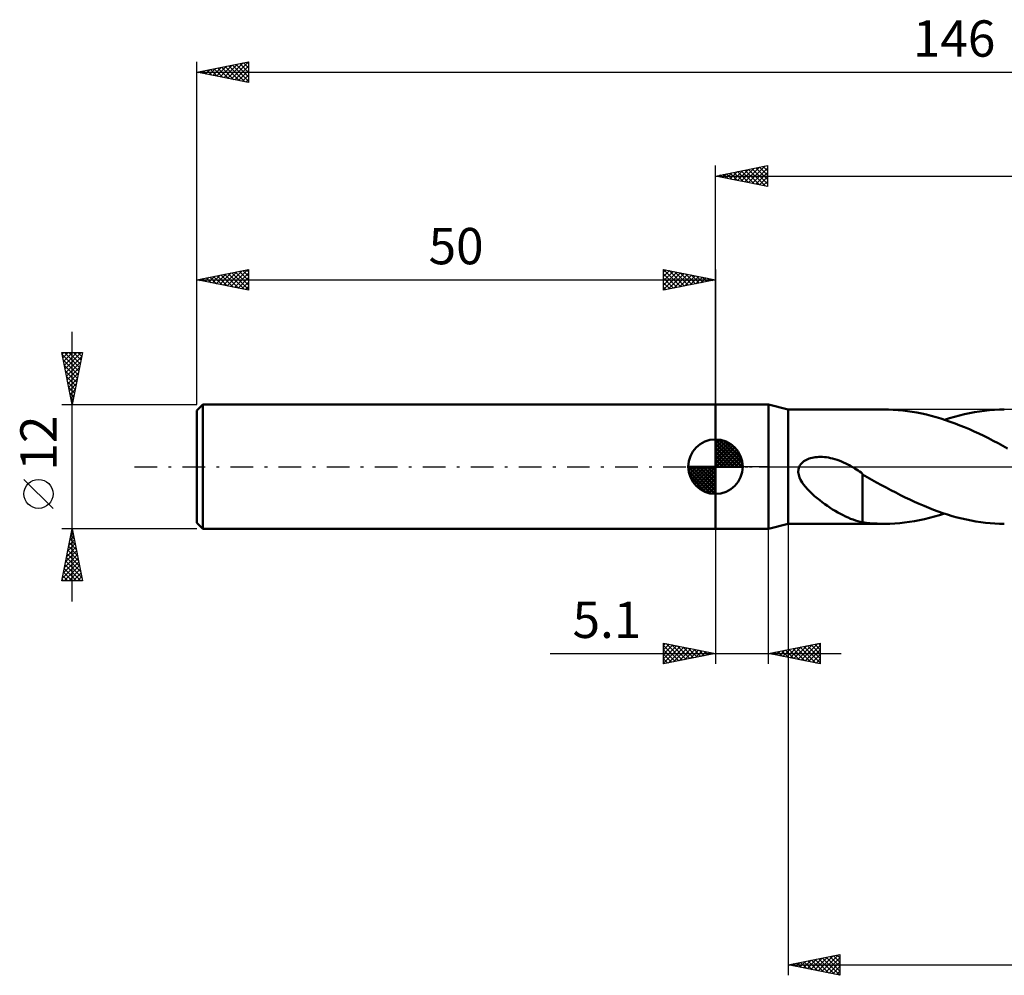
# Model space of a CAD drawing. Units: millimetres. Extents: x -17 to 186, y -49 to 43.
# Drawn here: x -17 to 78, y -49 to 43 of the extents above; entities that cross this region are included whole.
import ezdxf
from ezdxf.enums import TextEntityAlignment as Align

# ---------------------------------------------------------------- set-up
doc = ezdxf.new("R2010")
doc.units = ezdxf.units.MM
doc.header["$LTSCALE"] = 5.45
doc.linetypes.add('LONGDASH_DASH', pattern=[0.85, 0.4, -0.2, 0.05, -0.2])
for name, color, linetype in [('1', 4, 'CONTINUOUS'), ('2', 7, 'CONTINUOUS'), ('4', 2, 'LONGDASH_DASH'), ('NOCUT', 7, 'CONTINUOUS'), ('SK1', 4, 'CONTINUOUS'), ('SK2', 7, 'CONTINUOUS'), ('SK4', 2, 'LONGDASH_DASH')]:
    doc.layers.add(name, color=color, linetype=linetype)
doc.styles.get("Standard").update_dxf_attribs({"font": 'Monospac821 BT'})

msp = doc.modelspace()

# ---------------------------------------------------------------- linework, layer by layer
at = {"layer": '1', "color": 4, "linetype": 'CONTINUOUS', "lineweight": 50}
for p, q in [((50, 6), (55.1, 6)), ((50, -6), (50, 6)), ((57, 5.5), (55.1, 6)), ((55.1, -6), (55.1, 6)), ((57, 5.5), (66.3, 5.5)), ((57, -5.5), (57, 5.5)), ((66.678, 5.496), (66.217, 5.5)), ((67.138, 5.479), (66.678, 5.496)), ((67.595, 5.449), (67.138, 5.479)), ((68.051, 5.407), (67.595, 5.449)), ((68.507, 5.353), (68.051, 5.407)), ((68.964, 5.286), (68.507, 5.353)), ((69.422, 5.207), (68.964, 5.286)), ((69.882, 5.116), (69.422, 5.207)), ((70.343, 5.013), (69.882, 5.116)), ((70.801, 4.898), (70.343, 5.013)), ((71.258, 4.772), (70.801, 4.898)), ((71.715, 4.636), (71.258, 4.772)), ((72.547, 4.674), (73.028, 4.814)), ((73.028, 4.814), (73.51, 4.942)), ((73.51, 4.942), (73.991, 5.058)), ((73.991, 5.058), (74.471, 5.16)), ((74.471, 5.16), (74.953, 5.25)), ((74.953, 5.25), (75.435, 5.326)), ((75.435, 5.326), (75.917, 5.389)), ((75.917, 5.389), (76.399, 5.437)), ((76.399, 5.437), (76.879, 5.472)), ((76.879, 5.472), (77.358, 5.493)), ((77.358, 5.493), (77.838, 5.5)), ((72.173, 4.488), (71.715, 4.636)), ((72.068, 4.523), (72.547, 4.674)), ((72.633, 4.33), (72.173, 4.488)), ((73.094, 4.161), (72.633, 4.33)), ((73.555, 3.983), (73.094, 4.161)), ((74.014, 3.795), (73.555, 3.983)), ((74.472, 3.599), (74.014, 3.795)), ((74.931, 3.394), (74.472, 3.599)), ((75.39, 3.182), (74.931, 3.394)), ((75.852, 2.962), (75.39, 3.182)), ((76.314, 2.734), (75.852, 2.962)), ((76.774, 2.5), (76.314, 2.734)), ((77.233, 2.261), (76.774, 2.5)), ((77.693, 2.016), (77.233, 2.261)), ((78.153, 1.766), (77.693, 2.016)), ((57.998, -0.254), (58.075, 0)), ((58.075, 0), (58.139, 0.124)), ((58.139, 0.124), (58.218, 0.24)), ((58.218, 0.24), (58.31, 0.346)), ((58.31, 0.346), (58.413, 0.441)), ((58.413, 0.441), (58.524, 0.527)), ((58.524, 0.527), (58.643, 0.603)), ((58.643, 0.603), (58.768, 0.67)), ((58.768, 0.67), (58.898, 0.728)), ((58.898, 0.728), (59.031, 0.778)), ((59.031, 0.778), (59.168, 0.821)), ((59.168, 0.821), (59.313, 0.858)), ((59.313, 0.858), (59.464, 0.888)), ((59.464, 0.888), (59.622, 0.912)), ((59.622, 0.912), (59.787, 0.929)), ((59.787, 0.929), (59.957, 0.939)), ((59.957, 0.939), (60.134, 0.941)), ((60.315, 0.935), (60.134, 0.941)), ((60.502, 0.922), (60.315, 0.935)), ((60.693, 0.901), (60.502, 0.922)), ((60.888, 0.871), (60.693, 0.901)), ((61.088, 0.832), (60.888, 0.871)), ((61.292, 0.785), (61.088, 0.832)), ((61.5, 0.729), (61.292, 0.785)), ((61.712, 0.662), (61.5, 0.729)), ((61.927, 0.587), (61.712, 0.662)), ((62.139, 0.504), (61.927, 0.587)), ((62.351, 0.414), (62.139, 0.504)), ((62.561, 0.315), (62.351, 0.414)), ((62.771, 0.21), (62.561, 0.315)), ((62.979, 0.098), (62.771, 0.21)), ((63.008, 0.082), (62.979, 0.098)), ((63.036, 0.066), (63.008, 0.082)), ((63.065, 0.049), (63.036, 0.066)), ((63.093, 0.033), (63.065, 0.049)), ((63.122, 0.016), (63.093, 0.033)), ((63.151, 0), (63.122, 0.016)), ((63.297, -0.088), (63.151, 0)), ((57.982, -0.518), (57.998, -0.254)), ((58.019, -0.78), (57.982, -0.518)), ((58.099, -1.036), (58.019, -0.78)), ((63.443, -0.178), (63.297, -0.088)), ((63.59, -0.272), (63.443, -0.178)), ((63.736, -0.369), (63.59, -0.272)), ((63.881, -0.47), (63.736, -0.369)), ((64.027, -0.573), (63.881, -0.47)), ((64.173, -0.679), (64.027, -0.573)), ((64.173, -2.468), (64.173, -0.679)), ((64.624, -1.007), (64.173, -0.742)), ((58.21, -1.279), (58.099, -1.036)), ((58.342, -1.509), (58.21, -1.279)), ((58.495, -1.732), (58.342, -1.509)), ((58.671, -1.956), (58.495, -1.732)), ((65.077, -1.267), (64.624, -1.007)), ((65.534, -1.523), (65.077, -1.267)), ((65.993, -1.773), (65.534, -1.523)), ((66.452, -2.02), (65.993, -1.773)), ((58.867, -2.179), (58.671, -1.956)), ((59.081, -2.401), (58.867, -2.179)), ((59.311, -2.622), (59.081, -2.401)), ((59.55, -2.836), (59.311, -2.622)), ((59.795, -3.042), (59.55, -2.836)), ((64.172, -2.465), (64.171, -2.464)), ((64.171, -5.361), (64.171, -2.464)), ((64.172, -2.466), (64.172, -2.465)), ((64.173, -2.467), (64.172, -2.466)), ((64.172, -2.466), (64.172, -2.466)), ((64.173, -2.467), (64.173, -2.467)), ((64.173, -2.468), (64.173, -2.467)), ((66.91, -2.262), (66.452, -2.02)), ((67.367, -2.5), (66.91, -2.262)), ((67.824, -2.732), (67.367, -2.5)), ((68.278, -2.957), (67.824, -2.732)), ((60.042, -3.24), (59.795, -3.042)), ((60.291, -3.429), (60.042, -3.24)), ((60.541, -3.612), (60.291, -3.429)), ((60.792, -3.787), (60.541, -3.612)), ((61.043, -3.955), (60.792, -3.787)), ((68.732, -3.175), (68.278, -2.957)), ((69.186, -3.386), (68.732, -3.175)), ((69.641, -3.589), (69.186, -3.386)), ((70.098, -3.784), (69.641, -3.589)), ((70.553, -3.97), (70.098, -3.784)), ((61.294, -4.115), (61.043, -3.955)), ((61.545, -4.269), (61.294, -4.115)), ((61.794, -4.414), (61.545, -4.269)), ((62.043, -4.552), (61.794, -4.414)), ((62.292, -4.681), (62.043, -4.552)), ((62.54, -4.801), (62.292, -4.681)), ((71.007, -4.146), (70.553, -3.97)), ((71.46, -4.314), (71.007, -4.146)), ((71.108, -4.815), (71.588, -4.675)), ((71.914, -4.471), (71.46, -4.314)), ((71.588, -4.675), (72.068, -4.523)), ((72.369, -4.619), (71.914, -4.471)), ((72.825, -4.756), (72.369, -4.619)), ((55.1, -6), (57, -5.5)), ((57, -5.5), (66.3, -5.5)), ((62.784, -4.911), (62.54, -4.801)), ((63.022, -5.009), (62.784, -4.911)), ((63.257, -5.097), (63.022, -5.009)), ((63.488, -5.174), (63.257, -5.097)), ((63.717, -5.242), (63.488, -5.174)), ((63.944, -5.301), (63.717, -5.242)), ((64.171, -5.35), (63.944, -5.301)), ((64.525, -5.405), (64.171, -5.361)), ((64.881, -5.44), (64.525, -5.405)), ((65.238, -5.466), (64.881, -5.44)), ((65.598, -5.485), (65.238, -5.466)), ((65.959, -5.497), (65.598, -5.485)), ((66.32, -5.5), (65.959, -5.497)), ((66.32, -5.5), (66.801, -5.492)), ((66.801, -5.492), (67.28, -5.471)), ((67.28, -5.471), (67.757, -5.436)), ((67.757, -5.436), (68.233, -5.387)), ((68.233, -5.387), (68.709, -5.325)), ((68.709, -5.325), (69.185, -5.249)), ((69.185, -5.249), (69.664, -5.16)), ((69.664, -5.16), (70.145, -5.058)), ((70.145, -5.058), (70.627, -4.943)), ((70.627, -4.943), (71.108, -4.815)), ((73.282, -4.883), (72.825, -4.756)), ((73.738, -4.998), (73.282, -4.883)), ((74.193, -5.102), (73.738, -4.998)), ((74.648, -5.195), (74.193, -5.102)), ((75.104, -5.275), (74.648, -5.195)), ((75.56, -5.344), (75.104, -5.275)), ((76.018, -5.4), (75.56, -5.344)), ((76.474, -5.444), (76.018, -5.4)), ((76.929, -5.475), (76.474, -5.444)), ((77.383, -5.494), (76.929, -5.475)), ((77.837, -5.5), (77.383, -5.494)), ((50, -6), (55.1, -6))]:
    msp.add_line(p, q, dxfattribs=at)
at = {"layer": '2', "color": 7, "linetype": 'CONTINUOUS', "lineweight": 25}
for p, q in [((50, 6), (50, 29)), ((50, 28), (55, 29)), ((51.767, 27.647), (52.65, 28.53)), ((52.12, 27.576), (53.18, 28.636)), ((52.474, 27.505), (53.711, 28.742)), ((52.476, 28.495), (53.714, 27.257)), ((52.827, 27.435), (54.241, 28.848)), ((52.83, 28.566), (54.244, 27.151)), ((53.181, 27.364), (54.771, 28.954)), ((53.183, 28.637), (54.775, 27.045)), ((53.534, 27.293), (55, 28.759)), ((53.537, 28.707), (55, 27.244)), ((53.89, 28.778), (55, 27.668)), ((54.244, 28.849), (55, 28.093)), ((54.597, 28.919), (55, 28.517)), ((54.951, 28.99), (55, 28.941)), ((55, 29), (55, 27)), ((50, 28), (146, 28)), ((55, 27), (50, 28)), ((50.001, 28), (50.002, 28)), ((50.352, 27.93), (50.529, 28.106)), ((50.355, 28.071), (50.532, 27.894)), ((50.706, 27.859), (51.059, 28.212)), ((50.708, 28.142), (51.062, 27.788)), ((51.059, 27.788), (51.589, 28.318)), ((51.062, 28.212), (51.593, 27.681)), ((51.413, 27.717), (52.12, 28.424)), ((51.415, 28.283), (52.123, 27.575)), ((51.769, 28.354), (52.653, 27.469)), ((52.123, 28.425), (53.184, 27.363)), ((53.888, 27.222), (55, 28.335)), ((54.241, 27.152), (55, 27.91)), ((54.595, 27.081), (55, 27.486)), ((54.949, 27.01), (55, 27.062)), ((57, -5.5), (57, -49)), ((50, -6), (50, -19)), ((55.1, -19), (55.1, -6)), ((45, -19), (45, -17)), ((45, -17), (50, -18)), ((45, -17.224), (45.187, -17.037)), ((45.25, -17.05), (46.833, -18.633)), ((55.1, -18), (60.1, -17)), ((58.274, -18.635), (59.861, -17.048)), ((59.92, -17.036), (60.1, -17.216)), ((60.1, -17), (60.1, -19)), ((34.075, -18), (62.1, -18)), ((45, -17.649), (45.541, -17.108)), ((45, -18.073), (45.894, -17.179)), ((45, -17.224), (46.48, -18.704)), ((45, -18.497), (46.248, -17.25)), ((45, -18.922), (46.601, -17.32)), ((45, -17.649), (46.126, -18.775)), ((50, -18), (45, -19)), ((45.432, -18.914), (46.955, -17.391)), ((45.78, -17.156), (47.187, -18.563)), ((45.963, -18.807), (47.308, -17.462)), ((46.31, -17.262), (47.54, -18.492)), ((46.493, -18.701), (47.662, -17.532)), ((46.841, -17.368), (47.894, -18.421)), ((47.023, -18.595), (48.015, -17.603)), ((47.371, -17.474), (48.247, -18.351)), ((47.554, -18.489), (48.369, -17.674)), ((47.901, -17.58), (48.601, -18.28)), ((48.084, -18.383), (48.723, -17.745)), ((48.432, -17.686), (48.954, -18.209)), ((48.614, -18.277), (49.076, -17.815)), ((48.962, -17.792), (49.308, -18.138)), ((49.145, -18.171), (49.43, -17.886)), ((49.492, -17.898), (49.662, -18.068)), ((49.675, -18.065), (49.783, -17.957)), ((60.1, -19), (55.1, -18)), ((55.324, -17.955), (55.436, -18.067)), ((55.446, -18.069), (55.619, -17.896)), ((55.678, -17.884), (55.966, -18.173)), ((55.799, -18.14), (56.149, -17.79)), ((56.031, -17.814), (56.497, -18.279)), ((56.153, -18.211), (56.679, -17.684)), ((56.385, -17.743), (57.027, -18.385)), ((56.506, -18.281), (57.21, -17.578)), ((56.738, -17.672), (57.557, -18.492)), ((56.86, -18.352), (57.74, -17.472)), ((57.092, -17.602), (58.088, -18.598)), ((57.214, -18.423), (58.27, -17.366)), ((57.445, -17.531), (58.618, -18.704)), ((57.567, -18.493), (58.801, -17.26)), ((57.799, -17.46), (59.148, -18.81)), ((57.921, -18.564), (59.331, -17.154)), ((58.153, -17.39), (59.679, -18.916)), ((58.506, -17.319), (60.1, -18.913)), ((58.628, -18.706), (60.1, -17.233)), ((58.86, -17.248), (60.1, -18.488)), ((58.981, -18.776), (60.1, -17.658)), ((59.213, -17.177), (60.1, -18.064)), ((59.567, -17.107), (60.1, -17.64)), ((45, -18.073), (45.773, -18.846)), ((45, -18.497), (45.419, -18.916)), ((45, -18.922), (45.065, -18.987)), ((59.335, -18.847), (60.1, -18.082)), ((59.688, -18.918), (60.1, -18.506)), ((60.042, -18.988), (60.1, -18.93)), ((57, -48), (62, -47)), ((59.18, -48.436), (60.271, -47.346)), ((59.534, -48.507), (60.801, -47.24)), ((59.887, -48.577), (61.331, -47.134)), ((59.97, -47.406), (61.456, -48.891)), ((60.241, -48.648), (61.862, -47.028)), ((60.324, -47.335), (61.986, -48.997)), ((60.595, -48.719), (62, -47.313)), ((60.678, -47.264), (62, -48.587)), ((61.031, -47.194), (62, -48.163)), ((61.385, -47.123), (62, -47.738)), ((61.738, -47.052), (62, -47.314)), ((62, -47), (62, -49)), ((57, -48), (146, -48)), ((62, -49), (57, -48)), ((57.059, -48.012), (57.089, -47.982)), ((57.142, -47.972), (57.213, -48.043)), ((57.413, -48.083), (57.619, -47.876)), ((57.496, -47.901), (57.743, -48.149)), ((57.766, -48.153), (58.149, -47.77)), ((57.849, -47.83), (58.274, -48.255)), ((58.12, -48.224), (58.68, -47.664)), ((58.203, -47.759), (58.804, -48.361)), ((58.473, -48.295), (59.21, -47.558)), ((58.556, -47.689), (59.334, -48.467)), ((58.827, -48.365), (59.74, -47.452)), ((58.91, -47.618), (59.865, -48.573)), ((59.263, -47.547), (60.395, -48.679)), ((59.617, -47.477), (60.925, -48.785)), ((60.948, -48.79), (62, -47.738)), ((61.302, -48.86), (62, -48.162)), ((61.655, -48.931), (62, -48.586))]:
    msp.add_line(p, q, dxfattribs=at)
at = {"layer": '4', "color": 2, "linetype": 'LONGDASH_DASH', "lineweight": 25}
msp.add_line((50, 0), (146, 0), dxfattribs=at)
at = {"layer": 'NOCUT', "color": 7, "linetype": 'CONTINUOUS', "lineweight": 25}
for p, q in [((50, 0), (50, 6)), ((50, 6), (55.1, 6)), ((57, 5.5), (55.1, 6)), ((55.1, 6), (55.1, 0)), ((79.999, 5.5), (57, 5.5)), ((55.1, 0), (50, 0)), ((55.1, 0), (80, 0))]:
    msp.add_line(p, q, dxfattribs=at)
at = {"layer": 'SK1', "color": 4, "linetype": 'CONTINUOUS', "lineweight": 50}
for p, q in [((0.6, 6), (0, 5.4)), ((50, 6), (0.6, 6)), ((0.6, 6), (0.6, -6)), ((0, 5.4), (0, -5.4)), ((50, 0), (50, 2.625)), ((50, 2.557), (50.066, 2.623)), ((50, 2.186), (50.406, 2.592)), ((50, 2.557), (52.557, 0)), ((50, 1.814), (50.711, 2.526)), ((50, 1.443), (50.988, 2.431)), ((50, 1.072), (51.241, 2.313)), ((50, 2.186), (52.186, 0)), ((50, 0.701), (51.472, 2.172)), ((50, 0.329), (51.684, 2.013)), ((50.323, 2.605), (52.605, 0.323)), ((50.799, 2.5), (52.5, 0.799)), ((51.56, 2.11), (52.11, 1.56)), ((50, 1.814), (51.814, 0)), ((50, 1.443), (51.443, 0)), ((50, 1.072), (51.072, 0)), ((50.042, 0), (51.876, 1.834)), ((50.413, 0), (52.05, 1.637)), ((50.784, 0), (52.206, 1.422)), ((51.156, 0), (52.341, 1.185)), ((50, 0), (47.375, 0)), ((47.377, -0.066), (47.443, 0)), ((47.408, -0.406), (47.814, 0)), ((47.474, -0.711), (48.186, 0)), ((47.569, -0.988), (48.557, 0)), ((47.687, -1.241), (48.928, 0)), ((47.731, 0), (50, -2.269)), ((47.828, -1.472), (49.299, 0)), ((47.987, -1.684), (49.671, 0)), ((48.102, 0), (50, -1.898)), ((48.473, 0), (50, -1.527)), ((48.844, 0), (50, -1.156)), ((49.216, 0), (50, -0.784)), ((49.587, 0), (50, -0.413)), ((49.958, 0), (50, -0.042)), ((50, 0.701), (50.701, 0)), ((50, 0.329), (50.329, 0)), ((50, 0), (52.625, 0)), ((50, -2.625), (50, 0)), ((51.527, 0), (52.455, 0.928)), ((51.898, 0), (52.544, 0.646)), ((52.269, 0), (52.603, 0.334)), ((47.376, -0.016), (49.984, -2.624)), ((47.41, -0.422), (49.578, -2.59)), ((47.546, -0.929), (49.071, -2.454)), ((48.166, -1.876), (50, -0.042)), ((48.363, -2.05), (50, -0.413)), ((48.578, -2.206), (50, -0.784)), ((48.815, -2.341), (50, -1.156)), ((49.072, -2.455), (50, -1.527)), ((49.354, -2.544), (50, -1.898)), ((49.666, -2.603), (50, -2.269)), ((0, -5.4), (0.6, -6)), ((0.6, -6), (50, -6))]:
    msp.add_line(p, q, dxfattribs=at)
for start, end in [(90, 180), (0, 90), (180, 270), (270, 0)]:
    msp.add_arc((50, 0), 2.625, start, end, dxfattribs=at)
at = {"layer": 'SK2', "color": 7, "linetype": 'CONTINUOUS', "lineweight": 25}
for p, q in [((0, 12), (0, 39)), ((0, 38), (5, 39)), ((3.33, 37.334), (4.995, 38.999)), ((4.863, 38.973), (5, 38.836)), ((5, 39), (5, 37)), ((0, 38), (146, 38)), ((5, 37), (0, 38)), ((0.148, 37.97), (0.222, 38.044)), ((0.267, 38.053), (0.401, 37.92)), ((0.501, 37.9), (0.752, 38.15)), ((0.621, 38.124), (0.931, 37.814)), ((0.855, 37.829), (1.282, 38.256)), ((0.974, 38.195), (1.461, 37.708)), ((1.208, 37.758), (1.813, 38.363)), ((1.328, 38.266), (1.992, 37.602)), ((1.562, 37.688), (2.343, 38.469)), ((1.681, 38.336), (2.522, 37.496)), ((1.916, 37.617), (2.873, 38.575)), ((2.035, 38.407), (3.052, 37.39)), ((2.269, 37.546), (3.404, 38.681)), ((2.388, 38.478), (3.583, 37.283)), ((2.623, 37.475), (3.934, 38.787)), ((2.742, 38.548), (4.113, 37.177)), ((2.976, 37.405), (4.464, 38.893)), ((3.095, 38.619), (4.643, 37.071)), ((3.449, 38.69), (5, 37.139)), ((3.683, 37.263), (5, 38.58)), ((3.803, 38.761), (5, 37.563)), ((4.037, 37.193), (5, 38.156)), ((4.156, 38.831), (5, 37.987)), ((4.51, 38.902), (5, 38.412)), ((4.39, 37.122), (5, 37.731)), ((4.744, 37.051), (5, 37.307)), ((0, 6), (0, 19)), ((0, 18), (5, 19)), ((3.28, 17.344), (4.92, 18.984)), ((5, 19), (5, 17)), ((45, 17), (45, 19)), ((45, 19), (50, 18)), ((45.001, 19), (46.667, 17.333)), ((50, 19), (50, 6)), ((0.217, 18.043), (0.326, 17.935)), ((0.452, 17.91), (0.678, 18.136)), ((0.571, 18.114), (0.856, 17.829)), ((0.805, 17.839), (1.208, 18.242)), ((0.924, 18.185), (1.387, 17.723)), ((1.159, 17.768), (1.738, 18.348)), ((1.278, 18.256), (1.917, 17.617)), ((1.512, 17.698), (2.269, 18.454)), ((1.632, 18.326), (2.447, 17.511)), ((1.866, 17.627), (2.799, 18.56)), ((1.985, 18.397), (2.978, 17.404)), ((2.219, 17.556), (3.329, 18.666)), ((2.339, 18.468), (3.508, 17.298)), ((2.573, 17.485), (3.86, 18.772)), ((2.692, 18.538), (4.038, 17.192)), ((2.927, 17.415), (4.39, 18.878)), ((3.046, 18.609), (4.569, 17.086)), ((3.399, 18.68), (5, 17.079)), ((3.634, 17.273), (5, 18.64)), ((3.753, 18.751), (5, 17.503)), ((3.987, 17.203), (5, 18.215)), ((4.106, 18.821), (5, 17.928)), ((4.46, 18.892), (5, 18.352)), ((4.814, 18.963), (5, 18.776)), ((45, 18.759), (45.201, 18.96)), ((45, 18.335), (45.555, 18.889)), ((45, 17.91), (45.908, 18.818)), ((45, 17.486), (46.262, 18.748)), ((45, 17.062), (46.615, 18.677)), ((45, 18.576), (46.314, 17.263)), ((45, 18.152), (45.96, 17.192)), ((45.453, 17.091), (46.969, 18.606)), ((45.531, 18.894), (47.021, 17.404)), ((45.984, 17.197), (47.322, 18.536)), ((46.062, 18.788), (47.374, 17.475)), ((46.514, 17.303), (47.676, 18.465)), ((46.592, 18.682), (47.728, 17.546)), ((47.044, 17.409), (48.029, 18.394)), ((47.122, 18.576), (48.081, 17.616)), ((47.574, 17.515), (48.383, 18.323)), ((47.653, 18.47), (48.435, 17.687)), ((48.105, 17.621), (48.737, 18.253)), ((48.183, 18.363), (48.789, 17.758)), ((48.635, 17.727), (49.09, 18.182)), ((48.713, 18.257), (49.142, 17.828)), ((49.165, 17.833), (49.444, 18.111)), ((49.244, 18.151), (49.496, 17.899)), ((49.696, 17.939), (49.797, 18.041)), ((49.774, 18.045), (49.849, 17.97)), ((0, 18), (50, 18)), ((5, 17), (0, 18)), ((0.098, 17.98), (0.147, 18.029)), ((4.341, 17.132), (5, 17.791)), ((4.694, 17.061), (5, 17.367)), ((50, 18), (45, 17)), ((45, 17.728), (45.607, 17.121)), ((45, 17.304), (45.253, 17.051)), ((-12, -13), (-12, 13)), ((-12, 6), (-13, 11)), ((-13, 11), (-11, 11)), ((-12.97, 10.852), (-12.822, 11)), ((-12.959, 10.797), (-11.36, 9.198)), ((-12.9, 10.498), (-12.398, 11)), ((-12.829, 10.145), (-11.973, 11)), ((-12.758, 9.791), (-11.549, 11)), ((-12.738, 11), (-11.29, 9.552)), ((-12.687, 9.437), (-11.125, 11)), ((-12.617, 9.084), (-11.075, 10.626)), ((-12.313, 11), (-11.219, 9.905)), ((-11, 11), (-12, 6)), ((-11.889, 11), (-11.148, 10.259)), ((-11.465, 11), (-11.077, 10.613)), ((-11.041, 11), (-11.007, 10.966)), ((-12.853, 10.267), (-11.431, 8.845)), ((-12.747, 9.737), (-11.502, 8.491)), ((-12.546, 8.73), (-11.181, 10.095)), ((-12.475, 8.377), (-11.287, 9.565)), ((-12.641, 9.206), (-11.572, 8.138)), ((-12.535, 8.676), (-11.643, 7.784)), ((-12.405, 8.023), (-11.393, 9.035)), ((-12.429, 8.146), (-11.714, 7.431)), ((-12.334, 7.67), (-11.499, 8.504)), ((-12.323, 7.616), (-11.785, 7.077)), ((-12.263, 7.316), (-11.605, 7.974)), ((-12.217, 7.085), (-11.855, 6.723)), ((-12.193, 6.963), (-11.711, 7.444)), ((-12.122, 6.609), (-11.817, 6.913)), ((-13, 6), (0, 6)), ((-12.111, 6.555), (-11.926, 6.37)), ((-12.051, 6.255), (-11.923, 6.383)), ((-12.005, 6.025), (-11.997, 6.016)), ((-13.85, -4.025), (-16.65, -1.225)), ((-12, -6), (-13, -6)), ((-13, -11), (-12, -6)), ((-12.128, -6.639), (-11.808, -6.959)), ((-12.105, -6.527), (-11.93, -6.351)), ((-12.057, -6.286), (-11.914, -6.429)), ((0, -6), (-12, -6)), ((-12, -6), (-11, -11)), ((-12.424, -8.118), (-11.718, -7.412)), ((-12.317, -7.587), (-11.788, -7.058)), ((-12.269, -7.346), (-11.596, -8.02)), ((-12.211, -7.057), (-11.859, -6.705)), ((-12.199, -6.993), (-11.702, -7.489)), ((-12.742, -9.709), (-11.506, -8.472)), ((-12.636, -9.178), (-11.576, -8.119)), ((-12.53, -8.648), (-11.647, -7.765)), ((-12.481, -8.407), (-11.278, -9.611)), ((-12.411, -8.054), (-11.384, -9.08)), ((-12.34, -7.7), (-11.49, -8.55)), ((-12.954, -10.769), (-11.364, -9.18)), ((-12.848, -10.239), (-11.435, -8.826)), ((-12.694, -9.468), (-11.161, -11)), ((-12.623, -9.114), (-11.066, -10.671)), ((-12.552, -8.761), (-11.172, -10.141)), ((-12.835, -10.175), (-12.01, -11)), ((-12.764, -9.821), (-11.586, -11)), ((-12.76, -11), (-11.293, -9.533)), ((-12.336, -11), (-11.223, -9.887)), ((-11.912, -11), (-11.152, -10.24)), ((-11, -11), (-13, -11)), ((-12.976, -10.882), (-12.858, -11)), ((-12.906, -10.528), (-12.434, -11)), ((-11.487, -11), (-11.081, -10.594)), ((-11.063, -11), (-11.011, -10.947))]:
    msp.add_line(p, q, dxfattribs=at)
msp.add_circle((-15.25, -2.625), 1.4, dxfattribs=at)
at = {"layer": 'SK4', "color": 2, "linetype": 'LONGDASH_DASH', "lineweight": 25}
msp.add_line((-6, 0), (152, 0), dxfattribs=at)

# ---------------------------------------------------------------- texts
at = {"layer": '2', "color": 7, "linetype": 'CONTINUOUS', "lineweight": 25}
msp.add_text('5.1', height=3.5, dxfattribs=at).set_placement((39.538, -16.5), align=Align.CENTER)
at = {"layer": 'SK2', "color": 7, "linetype": 'CONTINUOUS', "lineweight": 25}
for s, p in [('146', (73, 39.5)), ('50', (25, 19.5))]:
    msp.add_text(s, height=3.5, dxfattribs=at).set_placement(p, align=Align.CENTER)
msp.add_text('12', height=3.5, rotation=90, dxfattribs=at).set_placement((-13.5, 2.275), align=Align.CENTER)

doc.saveas('drawing.dxf')
